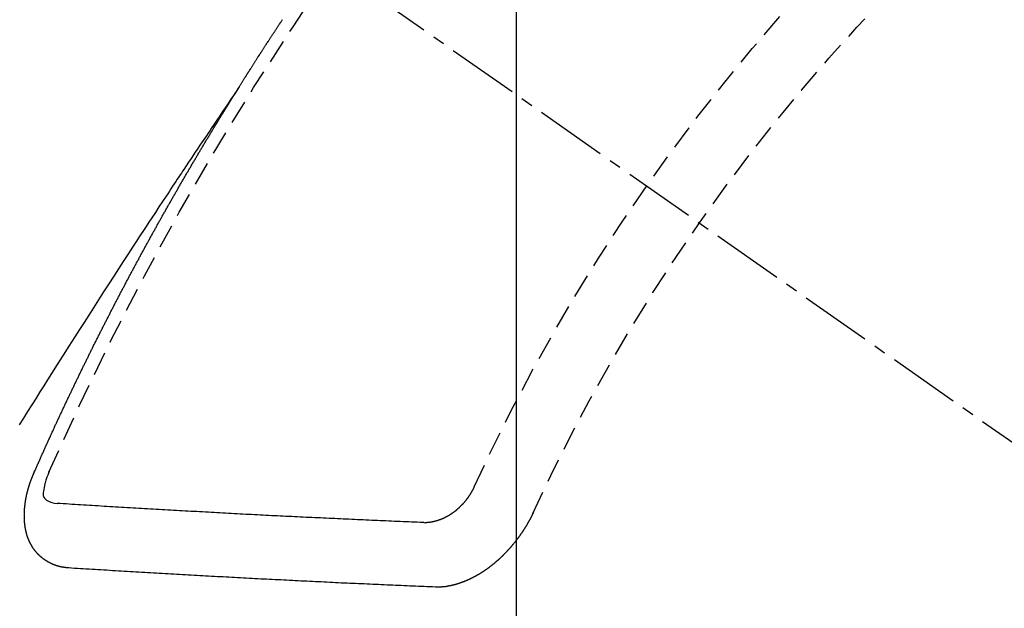
# Model space of a CAD drawing. Units: inches. Extents: x 0 to 26473, y -25 to 8845.
# Drawn here: x 15634 to 15644, y 7105 to 7111 of the extents above; entities that cross this region are included whole.
import ezdxf

# ---------------------------------------------------------------- set-up
doc = ezdxf.new("R2010")
doc.units = ezdxf.units.IN
doc.header["$MEASUREMENT"] = 0
doc.linetypes.add('CENTER2', pattern=[1.125, 0.75, -0.125, 0.125, -0.125])
doc.linetypes.add('HIDDEN', pattern=[0.375, 0.25, -0.125])
doc.layers.get('DEFPOINTS').update_dxf_attribs({"color": 146})
doc.layers.add('150-機器', color=8, linetype='Continuous')
doc.layers.add('160-文字', color=254, linetype='Continuous')
doc.styles.add('KH001', font='txt')
doc.dimstyles.new('KH1xx015', dxfattribs={"dimscale": 10, "dimtxt": 3.8, "dimasz": 0.8, "dimexe": 0.3, "dimexo": 1.2, "dimgap": 0.5, "dimtad": 3, "dimdec": 1, "dimdsep": 46, "dimlunit": 6, "dimtxsty": 'KH001', "dimblk": 'DOT', "dimcen": 1, "dimdle": 1, "dimclrd": 256, "dimclre": 256, "dimclrt": 256, "dimadec": 0, "dimazin": 0, "dimtfac": 1, "dimtdec": 1, "dimtix": 1, "dimtmove": 2, "dimatfit": 3, "dimldrblk": 'CLOSEDBLANK', "dimfxl": 1, "dimtolj": 1, "dimtzin": 0, "dimlwd": -1, "dimlwe": -1, "dimarcsym": 0})
doc.dimstyles.new('KH1xx030', dxfattribs={"dimscale": 30, "dimtxt": 2, "dimasz": 0.6, "dimexe": 0.3, "dimexo": 1.2, "dimgap": 0.5, "dimtad": 3, "dimdec": 1, "dimdsep": 46, "dimlunit": 6, "dimtxsty": 'KH001', "dimblk": 'DOT', "dimcen": 1, "dimdle": 1, "dimclrd": 256, "dimclre": 256, "dimclrt": 256, "dimadec": 0, "dimazin": 0, "dimtfac": 1, "dimtdec": 1, "dimtix": 1, "dimtmove": 2, "dimatfit": 3, "dimldrblk": 'CLOSEDBLANK', "dimfxl": 1, "dimtolj": 1, "dimtzin": 0, "dimlwd": -1, "dimlwe": -1, "dimarcsym": 0})

# ---------------------------------------------------------------- blocks, each defined once
blk = doc.blocks.new('F402_H')
at = {"layer": '150-機器', "color": 13, "linetype": 'CENTER2'}
blk.add_line((0, 0), (-244.018, -170.863), dxfattribs=at)
at = {"layer": '150-機器', "color": 13, "linetype": 'HIDDEN'}
for points in [[(-217.087, -153.962), (-217.091, -153.956), (-217.095, -153.95), (-217.097, -153.945), (-217.101, -153.939), (-217.105, -153.933), (-217.109, -153.927), (-217.112, -153.922), (-217.116, -153.916), (-217.119, -153.91), (-217.123, -153.905), (-217.127, -153.9), (-217.13, -153.893), (-217.133, -153.888), (-217.137, -153.883), (-217.14, -153.876), (-217.144, -153.871), (-217.148, -153.866), (-217.151, -153.859), (-217.155, -153.854), (-217.159, -153.849), (-217.162, -153.842), (-217.166, -153.837), (-217.169, -153.832), (-217.172, -153.826), (-217.176, -153.82), (-217.18, -153.815), (-217.183, -153.809), (-217.187, -153.803), (-217.19, -153.798), (-217.194, -153.792), (-217.198, -153.786), (-217.201, -153.781), (-217.204, -153.775), (-217.208, -153.769), (-217.212, -153.763), (-217.215, -153.758), (-217.219, -153.752), (-217.223, -153.746), (-217.226, -153.742), (-217.229, -153.735), (-217.233, -153.73), (-217.237, -153.725), (-217.24, -153.718), (-217.244, -153.713), (-217.248, -153.707), (-217.252, -153.702), (-217.255, -153.696), (-217.259, -153.69), (-217.262, -153.685), (-217.265, -153.679), (-217.269, -153.673), (-217.273, -153.668), (-217.277, -153.662), (-217.28, -153.656), (-217.283, -153.651), (-217.287, -153.646), (-217.291, -153.639), (-217.295, -153.634), (-217.298, -153.629), (-217.302, -153.623), (-217.305, -153.617), (-217.309, -153.612), (-217.313, -153.606), (-217.317, -153.6), (-217.319, -153.595), (-217.323, -153.589), (-217.327, -153.583), (-217.331, -153.578), (-217.334, -153.572), (-217.338, -153.566), (-217.342, -153.561), (-217.345, -153.556), (-217.349, -153.55), (-217.353, -153.544), (-217.357, -153.538), (-217.36, -153.533), (-217.363, -153.527), (-217.367, -153.521), (-217.371, -153.516), (-217.375, -153.511), (-217.378, -153.504), (-217.381, -153.499), (-217.385, -153.494), (-217.389, -153.488), (-217.392, -153.482), (-217.396, -153.477), (-217.4, -153.471), (-217.404, -153.465), (-217.407, -153.46), (-217.41, -153.454), (-217.414, -153.448), (-217.418, -153.444), (-217.422, -153.438), (-217.425, -153.432), (-217.429, -153.426), (-217.433, -153.421), (-217.437, -153.415), (-217.441, -153.409), (-217.443, -153.404), (-217.447, -153.398), (-217.451, -153.393), (-217.455, -153.387), (-217.459, -153.382), (-217.462, -153.376), (-217.466, -153.37), (-217.469, -153.365), (-217.473, -153.359), (-217.477, -153.354), (-217.48, -153.348), (-217.484, -153.342), (-217.488, -153.337), (-217.492, -153.331), (-217.495, -153.326), (-217.499, -153.32), (-217.503, -153.314), (-217.506, -153.309), (-217.51, -153.303), (-217.514, -153.298), (-217.518, -153.292), (-217.521, -153.287), (-217.525, -153.281), (-217.529, -153.275), (-217.532, -153.27), (-217.536, -153.264), (-217.539, -153.258), (-217.543, -153.252)], [(-217.091, -153.956), (-217.048, -154.02), (-217.004, -154.085), (-216.961, -154.149), (-216.918, -154.213), (-216.888, -154.257), (-216.859, -154.301), (-216.829, -154.345), (-216.8, -154.389), (-216.783, -154.414), (-216.766, -154.439), (-216.749, -154.465), (-216.732, -154.49), (-216.715, -154.515), (-216.698, -154.54), (-216.681, -154.565), (-216.664, -154.59), (-216.651, -154.609), (-216.639, -154.628), (-216.626, -154.646), (-216.614, -154.665), (-216.588, -154.703), (-216.563, -154.741), (-216.538, -154.779), (-216.512, -154.817), (-216.5, -154.836), (-216.487, -154.855), (-216.474, -154.874), (-216.462, -154.893), (-216.445, -154.918), (-216.428, -154.943), (-216.412, -154.968), (-216.395, -154.993), (-216.378, -155.019), (-216.362, -155.044), (-216.345, -155.07), (-216.328, -155.095), (-216.291, -155.152), (-216.253, -155.209), (-216.216, -155.265), (-216.178, -155.322), (-216.149, -155.366), (-216.12, -155.411), (-216.091, -155.455), (-216.062, -155.499), (-216.041, -155.532), (-216.02, -155.564), (-215.998, -155.597), (-215.977, -155.629), (-215.928, -155.704), (-215.879, -155.779), (-215.83, -155.854), (-215.782, -155.93), (-215.728, -156.012), (-215.675, -156.095), (-215.622, -156.178), (-215.569, -156.26), (-215.52, -156.337), (-215.471, -156.413), (-215.422, -156.489), (-215.373, -156.565), (-215.312, -156.661), (-215.251, -156.756), (-215.19, -156.852), (-215.13, -156.948), (-215.09, -157.012), (-215.049, -157.075), (-215.009, -157.139), (-214.969, -157.203), (-214.925, -157.273), (-214.881, -157.344), (-214.837, -157.414), (-214.793, -157.484)], [(-214.943, -157.995), (-214.948, -157.985), (-214.951, -157.977), (-214.955, -157.968), (-214.958, -157.96), (-214.962, -157.952), (-214.967, -157.943), (-214.97, -157.934), (-214.974, -157.926), (-214.977, -157.917), (-214.981, -157.909), (-214.985, -157.9), (-214.989, -157.891), (-214.993, -157.883), (-214.996, -157.874), (-215, -157.866), (-215.004, -157.857), (-215.008, -157.849), (-215.011, -157.84), (-215.015, -157.832), (-215.019, -157.822), (-215.023, -157.814), (-215.027, -157.806), (-215.03, -157.797), (-215.034, -157.789), (-215.039, -157.78), (-215.042, -157.772), (-215.046, -157.763), (-215.049, -157.755), (-215.053, -157.745), (-215.058, -157.737), (-215.061, -157.729), (-215.065, -157.72), (-215.068, -157.712), (-215.073, -157.703), (-215.077, -157.695), (-215.08, -157.686), (-215.084, -157.678), (-215.089, -157.669), (-215.092, -157.66), (-215.096, -157.652), (-215.1, -157.644), (-215.104, -157.635), (-215.108, -157.626), (-215.111, -157.618), (-215.116, -157.61), (-215.12, -157.601), (-215.123, -157.592), (-215.127, -157.584), (-215.132, -157.575), (-215.135, -157.566), (-215.139, -157.558), (-215.143, -157.55), (-215.147, -157.541), (-215.15, -157.532), (-215.155, -157.524), (-215.158, -157.516), (-215.162, -157.506), (-215.167, -157.498), (-215.17, -157.49), (-215.174, -157.481), (-215.179, -157.473), (-215.182, -157.464), (-215.186, -157.456), (-215.191, -157.447), (-215.194, -157.438), (-215.198, -157.43), (-215.203, -157.421), (-215.206, -157.413), (-215.21, -157.404), (-215.214, -157.396), (-215.218, -157.387), (-215.222, -157.378), (-215.226, -157.371), (-215.23, -157.361), (-215.234, -157.353), (-215.238, -157.345), (-215.242, -157.335), (-215.246, -157.328), (-215.25, -157.319), (-215.253, -157.311), (-215.258, -157.302), (-215.262, -157.293), (-215.266, -157.285), (-215.27, -157.276), (-215.274, -157.268), (-215.278, -157.26), (-215.282, -157.25), (-215.286, -157.242), (-215.29, -157.234), (-215.294, -157.225), (-215.298, -157.217), (-215.302, -157.208), (-215.307, -157.199), (-215.31, -157.191), (-215.315, -157.183), (-215.319, -157.174), (-215.322, -157.165), (-215.326, -157.157), (-215.331, -157.148), (-215.335, -157.14), (-215.338, -157.132), (-215.343, -157.123), (-215.347, -157.114), (-215.35, -157.106), (-215.355, -157.097), (-215.359, -157.089), (-215.363, -157.081), (-215.367, -157.071), (-215.371, -157.063), (-215.375, -157.055), (-215.38, -157.046), (-215.383, -157.038), (-215.388, -157.029), (-215.392, -157.02), (-215.396, -157.013), (-215.4, -157.003), (-215.405, -156.995), (-215.408, -156.987), (-215.413, -156.978), (-215.417, -156.97), (-215.421, -156.962), (-215.425, -156.952), (-215.429, -156.944), (-215.433, -156.935), (-215.438, -156.927), (-215.441, -156.919), (-215.446, -156.91), (-215.45, -156.901), (-215.454, -156.893), (-215.458, -156.884), (-215.462, -156.876), (-215.466, -156.867), (-215.471, -156.859), (-215.474, -156.851), (-215.479, -156.842), (-215.483, -156.833), (-215.488, -156.825), (-215.491, -156.816), (-215.495, -156.808), (-215.5, -156.799), (-215.504, -156.791), (-215.509, -156.782), (-215.512, -156.774), (-215.517, -156.766), (-215.521, -156.756), (-215.525, -156.748), (-215.529, -156.739), (-215.533, -156.731), (-215.538, -156.723), (-215.542, -156.714), (-215.546, -156.706), (-215.55, -156.697), (-215.555, -156.689), (-215.559, -156.681), (-215.563, -156.672), (-215.567, -156.664), (-215.571, -156.654), (-215.576, -156.646), (-215.58, -156.638), (-215.584, -156.629), (-215.589, -156.621), (-215.593, -156.612), (-215.597, -156.604), (-215.602, -156.595), (-215.605, -156.587), (-215.61, -156.579), (-215.614, -156.57), (-215.618, -156.562), (-215.623, -156.553), (-215.627, -156.544), (-215.631, -156.536), (-215.636, -156.528), (-215.639, -156.519), (-215.644, -156.51), (-215.649, -156.503), (-215.653, -156.493), (-215.657, -156.485), (-215.662, -156.477), (-215.665, -156.468), (-215.67, -156.459), (-215.675, -156.451), (-215.678, -156.443), (-215.683, -156.434), (-215.687, -156.426), (-215.691, -156.417), (-215.696, -156.409), (-215.701, -156.4), (-215.704, -156.392), (-215.709, -156.383), (-215.713, -156.375), (-215.718, -156.366), (-215.722, -156.358), (-215.726, -156.35), (-215.73, -156.341), (-215.735, -156.333), (-215.74, -156.324), (-215.744, -156.316), (-215.748, -156.307), (-215.752, -156.299), (-215.757, -156.29), (-215.761, -156.282), (-215.766, -156.273), (-215.77, -156.265), (-215.775, -156.256), (-215.778, -156.248), (-215.783, -156.239), (-215.788, -156.231), (-215.792, -156.223), (-215.796, -156.214), (-215.8, -156.206), (-215.805, -156.197), (-215.81, -156.189), (-215.814, -156.18), (-215.818, -156.172), (-215.823, -156.163), (-215.827, -156.155), (-215.831, -156.146), (-215.836, -156.138), (-215.841, -156.129), (-215.845, -156.121), (-215.849, -156.112), (-215.853, -156.104), (-215.858, -156.095), (-215.863, -156.087), (-215.867, -156.079), (-215.871, -156.07), (-215.876, -156.061), (-215.88, -156.054), (-215.885, -156.045), (-215.889, -156.037), (-215.893, -156.028), (-215.898, -156.02), (-215.903, -156.011), (-215.907, -156.003), (-215.912, -155.994), (-215.915, -155.986), (-215.92, -155.977), (-215.925, -155.969), (-215.93, -155.96), (-215.934, -155.952), (-215.939, -155.944), (-215.942, -155.935), (-215.947, -155.926), (-215.952, -155.918), (-215.957, -155.91), (-215.961, -155.902), (-215.966, -155.893), (-215.97, -155.884), (-215.974, -155.876), (-215.979, -155.867), (-215.983, -155.859), (-215.988, -155.85), (-215.993, -155.842), (-215.998, -155.834), (-216.002, -155.826), (-216.006, -155.817), (-216.01, -155.809), (-216.015, -155.8), (-216.02, -155.792), (-216.024, -155.783), (-216.029, -155.775), (-216.034, -155.767), (-216.038, -155.759), (-216.043, -155.75), (-216.047, -155.741), (-216.051, -155.733), (-216.056, -155.724), (-216.061, -155.716), (-216.065, -155.707), (-216.07, -155.699), (-216.075, -155.691), (-216.079, -155.683), (-216.084, -155.674), (-216.088, -155.666), (-216.093, -155.657), (-216.098, -155.648), (-216.102, -155.64), (-216.106, -155.631), (-216.111, -155.623), (-216.116, -155.615), (-216.12, -155.607), (-216.125, -155.598), (-216.129, -155.59), (-216.134, -155.581), (-216.139, -155.572), (-216.143, -155.565), (-216.148, -155.556), (-216.153, -155.548), (-216.158, -155.539), (-216.162, -155.531), (-216.167, -155.522), (-216.171, -155.515), (-216.176, -155.506), (-216.181, -155.497), (-216.185, -155.489), (-216.19, -155.48), (-216.194, -155.472), (-216.199, -155.464), (-216.204, -155.456), (-216.209, -155.447), (-216.214, -155.438), (-216.218, -155.43), (-216.223, -155.422), (-216.227, -155.414), (-216.232, -155.405), (-216.236, -155.397), (-216.241, -155.388), (-216.246, -155.38), (-216.25, -155.372), (-216.255, -155.363), (-216.26, -155.355), (-216.265, -155.346), (-216.269, -155.338), (-216.274, -155.33), (-216.279, -155.321), (-216.283, -155.313), (-216.288, -155.304), (-216.292, -155.296), (-216.297, -155.287), (-216.302, -155.279), (-216.306, -155.271), (-216.312, -155.263), (-216.317, -155.255), (-216.321, -155.246), (-216.326, -155.237), (-216.331, -155.229), (-216.336, -155.221), (-216.34, -155.213), (-216.345, -155.204), (-216.35, -155.195), (-216.354, -155.187), (-216.359, -155.179), (-216.363, -155.171), (-216.369, -155.162), (-216.374, -155.154), (-216.378, -155.146), (-216.383, -155.137), (-216.387, -155.129), (-216.392, -155.12), (-216.397, -155.112), (-216.402, -155.104), (-216.406, -155.095), (-216.412, -155.088), (-216.417, -155.079), (-216.421, -155.07), (-216.426, -155.062), (-216.431, -155.053), (-216.435, -155.046), (-216.44, -155.037), (-216.446, -155.029), (-216.45, -155.021), (-216.455, -155.012), (-216.46, -155.003), (-216.464, -154.995), (-216.469, -154.987), (-216.473, -154.979), (-216.479, -154.97), (-216.484, -154.962), (-216.488, -154.954), (-216.493, -154.945), (-216.498, -154.937), (-216.502, -154.928), (-216.508, -154.92), (-216.512, -154.912), (-216.517, -154.904), (-216.522, -154.895), (-216.527, -154.887), (-216.532, -154.879), (-216.537, -154.871), (-216.542, -154.862), (-216.546, -154.853), (-216.551, -154.845), (-216.557, -154.837), (-216.561, -154.828), (-216.566, -154.82), (-216.571, -154.812), (-216.576, -154.804), (-216.581, -154.796), (-216.586, -154.787), (-216.59, -154.779), (-216.595, -154.77), (-216.601, -154.762), (-216.605, -154.754), (-216.61, -154.745), (-216.615, -154.737), (-216.62, -154.729), (-216.625, -154.721), (-216.63, -154.712), (-216.634, -154.704), (-216.64, -154.696), (-216.644, -154.688), (-216.649, -154.679), (-216.654, -154.67), (-216.659, -154.663), (-216.664, -154.654), (-216.669, -154.645), (-216.674, -154.638), (-216.679, -154.629), (-216.684, -154.621), (-216.688, -154.613), (-216.694, -154.605), (-216.699, -154.596), (-216.703, -154.588), (-216.709, -154.58), (-216.714, -154.571), (-216.718, -154.563), (-216.723, -154.554), (-216.728, -154.547), (-216.733, -154.538), (-216.738, -154.529), (-216.743, -154.522), (-216.748, -154.513), (-216.753, -154.505), (-216.758, -154.497), (-216.763, -154.489), (-216.768, -154.48), (-216.773, -154.472), (-216.778, -154.464), (-216.783, -154.455), (-216.788, -154.448), (-216.793, -154.439), (-216.798, -154.43), (-216.803, -154.423), (-216.808, -154.414), (-216.813, -154.405), (-216.818, -154.398), (-216.823, -154.389), (-216.828, -154.381), (-216.833, -154.373), (-216.838, -154.364), (-216.843, -154.356), (-216.848, -154.348), (-216.853, -154.34), (-216.858, -154.331), (-216.863, -154.323), (-216.868, -154.315), (-216.873, -154.307), (-216.878, -154.299), (-216.883, -154.29), (-216.888, -154.282), (-216.893, -154.274), (-216.898, -154.266), (-216.904, -154.257), (-216.908, -154.25), (-216.913, -154.241), (-216.919, -154.233), (-216.923, -154.225), (-216.929, -154.216), (-216.934, -154.208), (-216.94, -154.2), (-216.944, -154.192), (-216.949, -154.183), (-216.955, -154.175), (-216.959, -154.167), (-216.965, -154.159), (-216.97, -154.15), (-216.975, -154.143), (-216.98, -154.134), (-216.985, -154.126), (-216.99, -154.118), (-216.995, -154.11), (-217, -154.101), (-217.005, -154.093), (-217.01, -154.085), (-217.015, -154.076), (-217.02, -154.069), (-217.025, -154.06), (-217.031, -154.052), (-217.036, -154.043), (-217.041, -154.036), (-217.046, -154.027), (-217.052, -154.019), (-217.056, -154.011), (-217.062, -154.003), (-217.067, -153.994), (-217.072, -153.987), (-217.077, -153.978), (-217.082, -153.97), (-217.087, -153.962)], [(-215.31, -158.977), (-215.308, -158.977), (-215.306, -158.976), (-215.303, -158.976), (-215.301, -158.976), (-215.298, -158.976), (-215.295, -158.975), (-215.293, -158.975), (-215.291, -158.975), (-215.288, -158.975), (-215.286, -158.975), (-215.284, -158.974), (-215.281, -158.974), (-215.279, -158.973), (-215.276, -158.973), (-215.274, -158.973), (-215.271, -158.973), (-215.269, -158.973), (-215.266, -158.972), (-215.264, -158.971), (-215.262, -158.971), (-215.26, -158.971), (-215.257, -158.971), (-215.255, -158.97), (-215.252, -158.969), (-215.249, -158.97), (-215.247, -158.969), (-215.245, -158.969), (-215.243, -158.969), (-215.24, -158.968), (-215.237, -158.968), (-215.235, -158.967), (-215.233, -158.967), (-215.231, -158.966), (-215.229, -158.965), (-215.226, -158.965), (-215.224, -158.964), (-215.222, -158.964), (-215.22, -158.964), (-215.217, -158.963), (-215.214, -158.962), (-215.213, -158.961), (-215.211, -158.961), (-215.208, -158.961), (-215.205, -158.96), (-215.203, -158.959), (-215.201, -158.958), (-215.199, -158.958), (-215.197, -158.958), (-215.194, -158.957), (-215.192, -158.955), (-215.19, -158.955), (-215.188, -158.955), (-215.185, -158.954), (-215.183, -158.953), (-215.181, -158.952), (-215.179, -158.952), (-215.176, -158.95), (-215.174, -158.95), (-215.173, -158.949), (-215.17, -158.949), (-215.167, -158.948), (-215.166, -158.947), (-215.164, -158.946), (-215.162, -158.945), (-215.159, -158.944), (-215.157, -158.944), (-215.155, -158.943), (-215.153, -158.942), (-215.15, -158.941), (-215.148, -158.94), (-215.147, -158.939), (-215.144, -158.939), (-215.142, -158.937), (-215.14, -158.937), (-215.138, -158.936), (-215.136, -158.935), (-215.133, -158.934), (-215.132, -158.933), (-215.13, -158.932), (-215.128, -158.931), (-215.125, -158.93), (-215.123, -158.929), (-215.122, -158.928), (-215.119, -158.928), (-215.117, -158.926), (-215.115, -158.925), (-215.113, -158.924), (-215.111, -158.923), (-215.109, -158.921), (-215.107, -158.921), (-215.105, -158.92), (-215.104, -158.919), (-215.101, -158.917), (-215.099, -158.917), (-215.097, -158.916), (-215.096, -158.915), (-215.093, -158.913), (-215.091, -158.912), (-215.089, -158.911), (-215.088, -158.91), (-215.085, -158.908), (-215.084, -158.907), (-215.082, -158.906), (-215.08, -158.906), (-215.077, -158.904), (-215.076, -158.903), (-215.074, -158.902), (-215.072, -158.901), (-215.07, -158.899), (-215.068, -158.898), (-215.067, -158.897), (-215.064, -158.895), (-215.063, -158.894), (-215.061, -158.893), (-215.059, -158.892), (-215.057, -158.89), (-215.055, -158.889), (-215.054, -158.888), (-215.052, -158.886), (-215.05, -158.885), (-215.048, -158.884), (-215.046, -158.882), (-215.045, -158.881), (-215.042, -158.88), (-215.041, -158.878), (-215.039, -158.877), (-215.037, -158.876), (-215.035, -158.874), (-215.034, -158.872), (-215.032, -158.871), (-215.031, -158.87), (-215.028, -158.868), (-215.026, -158.867), (-215.025, -158.865), (-215.024, -158.864), (-215.021, -158.862), (-215.02, -158.861), (-215.018, -158.86), (-215.017, -158.858), (-215.015, -158.856), (-215.013, -158.855), (-215.011, -158.854), (-215.01, -158.852), (-215.008, -158.851), (-215.006, -158.849), (-215.005, -158.847), (-215.003, -158.846), (-215.001, -158.845), (-215, -158.843), (-214.998, -158.841), (-214.997, -158.84), (-214.995, -158.838), (-214.993, -158.837), (-214.992, -158.835), (-214.99, -158.834), (-214.989, -158.832), (-214.987, -158.83), (-214.986, -158.828), (-214.984, -158.827), (-214.983, -158.826), (-214.981, -158.823), (-214.979, -158.822), (-214.978, -158.82), (-214.976, -158.819), (-214.975, -158.817), (-214.973, -158.814), (-214.972, -158.813), (-214.971, -158.811), (-214.969, -158.81), (-214.967, -158.808), (-214.966, -158.806), (-214.965, -158.804), (-214.963, -158.802), (-214.962, -158.801), (-214.96, -158.799), (-214.959, -158.797), (-214.957, -158.796), (-214.956, -158.794), (-214.955, -158.792), (-214.953, -158.79), (-214.952, -158.788), (-214.951, -158.786), (-214.949, -158.784), (-214.948, -158.783), (-214.947, -158.781), (-214.945, -158.779), (-214.944, -158.777), (-214.942, -158.775), (-214.941, -158.773), (-214.94, -158.772), (-214.938, -158.769), (-214.937, -158.767), (-214.936, -158.765), (-214.934, -158.764), (-214.933, -158.762), (-214.932, -158.76), (-214.93, -158.757), (-214.929, -158.755), (-214.928, -158.754), (-214.927, -158.752), (-214.926, -158.75), (-214.925, -158.748), (-214.924, -158.746), (-214.922, -158.743), (-214.921, -158.741), (-214.92, -158.739), (-214.919, -158.737), (-214.918, -158.735), (-214.917, -158.733), (-214.916, -158.731), (-214.915, -158.729), (-214.913, -158.727), (-214.912, -158.725), (-214.911, -158.723), (-214.91, -158.721), (-214.909, -158.719), (-214.908, -158.717), (-214.907, -158.714), (-214.906, -158.712), (-214.905, -158.71), (-214.904, -158.708), (-214.902, -158.706), (-214.901, -158.704), (-214.9, -158.701), (-214.899, -158.699), (-214.898, -158.697), (-214.897, -158.695), (-214.897, -158.692), (-214.896, -158.691), (-214.895, -158.689), (-214.894, -158.687), (-214.893, -158.684), (-214.892, -158.682), (-214.891, -158.68), (-214.891, -158.677), (-214.889, -158.675), (-214.888, -158.673), (-214.887, -158.67), (-214.886, -158.668), (-214.886, -158.665), (-214.884, -158.663), (-214.883, -158.661), (-214.883, -158.658), (-214.882, -158.656), (-214.881, -158.654), (-214.88, -158.652), (-214.88, -158.649), (-214.879, -158.647), (-214.878, -158.644), (-214.877, -158.642), (-214.877, -158.639), (-214.876, -158.638), (-214.875, -158.635), (-214.874, -158.633), (-214.874, -158.631), (-214.873, -158.629), (-214.873, -158.626), (-214.872, -158.624), (-214.871, -158.621), (-214.871, -158.618), (-214.87, -158.616), (-214.869, -158.614), (-214.869, -158.611), (-214.868, -158.609), (-214.867, -158.606), (-214.867, -158.603), (-214.866, -158.601), (-214.865, -158.599), (-214.865, -158.596), (-214.864, -158.594), (-214.864, -158.592), (-214.863, -158.589), (-214.863, -158.586), (-214.862, -158.584), (-214.861, -158.581), (-214.861, -158.579), (-214.86, -158.576), (-214.859, -158.574), (-214.86, -158.572), (-214.859, -158.569), (-214.859, -158.566), (-214.858, -158.563), (-214.858, -158.56), (-214.857, -158.558), (-214.856, -158.556), (-214.857, -158.554), (-214.856, -158.551), (-214.856, -158.548), (-214.855, -158.545), (-214.855, -158.542), (-214.854, -158.54), (-214.854, -158.537), (-214.854, -158.535), (-214.853, -158.532), (-214.853, -158.529), (-214.852, -158.526), (-214.853, -158.524), (-214.852, -158.521), (-214.852, -158.519), (-214.851, -158.516), (-214.852, -158.514), (-214.851, -158.511), (-214.851, -158.508), (-214.85, -158.505), (-214.85, -158.503), (-214.85, -158.5), (-214.85, -158.497), (-214.849, -158.495), (-214.849, -158.492), (-214.849, -158.49), (-214.848, -158.487), (-214.849, -158.485), (-214.849, -158.481), (-214.848, -158.478), (-214.848, -158.476), (-214.848, -158.473), (-214.848, -158.471), (-214.847, -158.468), (-214.848, -158.465), (-214.848, -158.462), (-214.847, -158.459), (-214.847, -158.457), (-214.847, -158.454), (-214.847, -158.451), (-214.847, -158.448), (-214.847, -158.446), (-214.846, -158.443), (-214.847, -158.44), (-214.847, -158.437), (-214.847, -158.435), (-214.847, -158.432), (-214.847, -158.428), (-214.847, -158.426), (-214.846, -158.424), (-214.847, -158.42), (-214.847, -158.418), (-214.846, -158.415), (-214.847, -158.412), (-214.847, -158.409), (-214.847, -158.407), (-214.847, -158.403), (-214.848, -158.401), (-214.847, -158.398), (-214.847, -158.395), (-214.847, -158.393), (-214.848, -158.389), (-214.848, -158.387), (-214.847, -158.384), (-214.848, -158.381), (-214.848, -158.378), (-214.849, -158.375), (-214.848, -158.372), (-214.849, -158.369), (-214.849, -158.367), (-214.85, -158.364), (-214.849, -158.361), (-214.85, -158.358), (-214.849, -158.355), (-214.85, -158.352), (-214.851, -158.35), (-214.851, -158.346), (-214.851, -158.344), (-214.851, -158.34), (-214.851, -158.338), (-214.852, -158.335), (-214.852, -158.332), (-214.852, -158.329), (-214.853, -158.326), (-214.853, -158.324), (-214.853, -158.32), (-214.854, -158.318), (-214.854, -158.314), (-214.854, -158.312), (-214.855, -158.309), (-214.855, -158.305), (-214.855, -158.303), (-214.856, -158.3), (-214.856, -158.296), (-214.857, -158.294), (-214.858, -158.291), (-214.858, -158.288), (-214.858, -158.285), (-214.859, -158.282), (-214.859, -158.279), (-214.859, -158.277), (-214.86, -158.274), (-214.86, -158.27), (-214.861, -158.268), (-214.861, -158.265), (-214.862, -158.262), (-214.862, -158.258), (-214.863, -158.256), (-214.864, -158.253), (-214.864, -158.249), (-214.865, -158.246), (-214.865, -158.244), (-214.866, -158.241), (-214.867, -158.238), (-214.867, -158.234), (-214.868, -158.231), (-214.868, -158.229), (-214.869, -158.226), (-214.869, -158.223), (-214.87, -158.22), (-214.871, -158.217), (-214.871, -158.214), (-214.872, -158.211), (-214.873, -158.208), (-214.873, -158.205), (-214.874, -158.202), (-214.875, -158.199), (-214.876, -158.196), (-214.876, -158.193), (-214.877, -158.19), (-214.878, -158.187), (-214.878, -158.184), (-214.879, -158.181), (-214.88, -158.178), (-214.881, -158.175), (-214.882, -158.172), (-214.882, -158.169), (-214.883, -158.166), (-214.884, -158.163), (-214.885, -158.16), (-214.886, -158.157), (-214.886, -158.154), (-214.887, -158.151), (-214.888, -158.148), (-214.889, -158.145), (-214.89, -158.142), (-214.891, -158.139), (-214.891, -158.136), (-214.892, -158.133), (-214.893, -158.13), (-214.895, -158.127), (-214.895, -158.124), (-214.896, -158.121), (-214.897, -158.118), (-214.898, -158.115), (-214.899, -158.112), (-214.9, -158.109), (-214.901, -158.106), (-214.902, -158.103), (-214.903, -158.1), (-214.903, -158.097), (-214.905, -158.093), (-214.906, -158.09), (-214.907, -158.087), (-214.908, -158.085), (-214.909, -158.082), (-214.91, -158.079), (-214.911, -158.076), (-214.912, -158.073), (-214.913, -158.069), (-214.915, -158.067), (-214.916, -158.063), (-214.917, -158.06), (-214.918, -158.057), (-214.919, -158.054), (-214.921, -158.052), (-214.921, -158.049), (-214.922, -158.046), (-214.924, -158.042), (-214.926, -158.039), (-214.926, -158.036), (-214.927, -158.033), (-214.928, -158.03), (-214.93, -158.028), (-214.931, -158.024), (-214.932, -158.021), (-214.933, -158.018), (-214.935, -158.015), (-214.936, -158.012), (-214.937, -158.009), (-214.938, -158.006), (-214.94, -158.003), (-214.941, -158), (-214.942, -157.997), (-214.943, -157.995)], [(-215.106, -157.969), (-215.098, -157.988), (-215.091, -158.008), (-215.083, -158.028), (-215.076, -158.049), (-215.072, -158.061), (-215.068, -158.074), (-215.064, -158.087), (-215.061, -158.1), (-215.057, -158.119), (-215.054, -158.137), (-215.051, -158.157), (-215.048, -158.176), (-215.045, -158.189), (-215.043, -158.201), (-215.043, -158.213), (-215.044, -158.225), (-215.049, -158.238), (-215.058, -158.249), (-215.068, -158.26), (-215.08, -158.269), (-215.106, -158.283), (-215.133, -158.293), (-215.162, -158.299), (-215.191, -158.303)], [(-219.547, -158.129), (-219.544, -158.132), (-219.543, -158.136), (-219.542, -158.139), (-219.54, -158.142), (-219.538, -158.146), (-219.536, -158.149), (-219.535, -158.152), (-219.534, -158.156), (-219.531, -158.16), (-219.53, -158.162), (-219.528, -158.166), (-219.526, -158.169), (-219.524, -158.173), (-219.522, -158.176), (-219.521, -158.179), (-219.519, -158.183), (-219.517, -158.186), (-219.515, -158.19), (-219.513, -158.193), (-219.511, -158.195), (-219.509, -158.199), (-219.507, -158.202), (-219.505, -158.206), (-219.503, -158.209), (-219.501, -158.212), (-219.498, -158.216), (-219.497, -158.218), (-219.495, -158.222), (-219.493, -158.225), (-219.49, -158.228), (-219.488, -158.232), (-219.486, -158.235), (-219.484, -158.238), (-219.482, -158.241), (-219.48, -158.244), (-219.477, -158.247), (-219.475, -158.25), (-219.473, -158.254), (-219.47, -158.256), (-219.467, -158.26), (-219.465, -158.263), (-219.463, -158.265), (-219.461, -158.269), (-219.459, -158.272), (-219.456, -158.275), (-219.453, -158.278), (-219.451, -158.281), (-219.448, -158.284), (-219.446, -158.286), (-219.444, -158.29), (-219.441, -158.292), (-219.439, -158.296), (-219.436, -158.299), (-219.433, -158.302), (-219.431, -158.305), (-219.428, -158.307), (-219.426, -158.31), (-219.423, -158.313), (-219.421, -158.316), (-219.418, -158.319), (-219.415, -158.322), (-219.413, -158.324), (-219.41, -158.326), (-219.407, -158.33), (-219.404, -158.332), (-219.401, -158.335), (-219.399, -158.338), (-219.396, -158.34), (-219.393, -158.343), (-219.39, -158.346), (-219.388, -158.348), (-219.385, -158.351), (-219.382, -158.353), (-219.379, -158.356), (-219.377, -158.358), (-219.373, -158.361), (-219.371, -158.364), (-219.368, -158.367), (-219.366, -158.369), (-219.362, -158.371), (-219.359, -158.374), (-219.357, -158.376), (-219.354, -158.379), (-219.351, -158.381), (-219.348, -158.383), (-219.345, -158.386), (-219.342, -158.387), (-219.338, -158.39), (-219.335, -158.393), (-219.333, -158.394), (-219.33, -158.397), (-219.327, -158.399), (-219.323, -158.401), (-219.32, -158.404), (-219.318, -158.406), (-219.314, -158.408), (-219.311, -158.41), (-219.308, -158.412), (-219.305, -158.414), (-219.302, -158.416), (-219.299, -158.418), (-219.295, -158.42), (-219.293, -158.422), (-219.289, -158.424), (-219.286, -158.426), (-219.283, -158.428), (-219.28, -158.43), (-219.276, -158.432), (-219.274, -158.433), (-219.27, -158.436), (-219.267, -158.437), (-219.263, -158.44), (-219.26, -158.441), (-219.258, -158.443), (-219.254, -158.444), (-219.25, -158.446), (-219.248, -158.448), (-219.244, -158.449), (-219.241, -158.451), (-219.237, -158.453), (-219.235, -158.455), (-219.231, -158.456), (-219.228, -158.457), (-219.225, -158.459), (-219.221, -158.46), (-219.218, -158.461), (-219.215, -158.463), (-219.211, -158.465), (-219.208, -158.467), (-219.205, -158.468), (-219.201, -158.469), (-219.198, -158.47), (-219.195, -158.472), (-219.191, -158.473), (-219.189, -158.474), (-219.185, -158.475), (-219.182, -158.476), (-219.178, -158.477), (-219.175, -158.479), (-219.172, -158.48), (-219.168, -158.481), (-219.166, -158.482), (-219.162, -158.483), (-219.159, -158.484), (-219.155, -158.485), (-219.152, -158.486), (-219.149, -158.487), (-219.145, -158.488), (-219.143, -158.489), (-219.139, -158.49), (-219.136, -158.49), (-219.132, -158.491), (-219.129, -158.493), (-219.126, -158.493), (-219.122, -158.494), (-219.119, -158.494), (-219.116, -158.496), (-219.113, -158.496), (-219.109, -158.496), (-219.106, -158.497), (-219.103, -158.498), (-219.1, -158.498), (-219.096, -158.499), (-219.094, -158.5), (-219.09, -158.5), (-219.087, -158.5), (-219.084, -158.501), (-219.08, -158.501), (-219.077, -158.502), (-219.074, -158.502), (-219.071, -158.502), (-219.068, -158.503), (-219.065, -158.503), (-219.062, -158.503), (-219.058, -158.503), (-219.056, -158.503), (-219.052, -158.503), (-219.049, -158.504), (-219.046, -158.504), (-219.043, -158.503), (-219.041, -158.504), (-219.037, -158.504), (-219.034, -158.504), (-219.031, -158.503), (-219.028, -158.504), (-219.025, -158.504), (-219.023, -158.504), (-219.019, -158.503), (-219.016, -158.503), (-219.013, -158.503), (-219.01, -158.502)], [(-219.01, -158.502), (-218.981, -158.501), (-218.951, -158.5), (-218.921, -158.499), (-218.891, -158.498), (-218.862, -158.497), (-218.832, -158.496), (-218.803, -158.494), (-218.773, -158.493), (-218.743, -158.492), (-218.714, -158.491), (-218.684, -158.489), (-218.654, -158.488), (-218.624, -158.486), (-218.595, -158.485), (-218.565, -158.484), (-218.536, -158.483), (-218.506, -158.481), (-218.476, -158.48), (-218.446, -158.478), (-218.416, -158.477), (-218.387, -158.476), (-218.357, -158.475), (-218.327, -158.473), (-218.297, -158.472), (-218.268, -158.47), (-218.238, -158.469), (-218.208, -158.467), (-218.178, -158.466), (-218.149, -158.465), (-218.118, -158.463), (-218.089, -158.462), (-218.059, -158.461), (-218.03, -158.459), (-217.999, -158.458), (-217.97, -158.456), (-217.94, -158.455), (-217.91, -158.453), (-217.88, -158.452), (-217.85, -158.45), (-217.819, -158.45), (-217.79, -158.449), (-217.759, -158.447), (-217.73, -158.446), (-217.7, -158.444), (-217.67, -158.443), (-217.64, -158.441), (-217.61, -158.44), (-217.58, -158.438), (-217.55, -158.437), (-217.52, -158.435), (-217.49, -158.434), (-217.46, -158.432), (-217.43, -158.431), (-217.4, -158.429), (-217.37, -158.428), (-217.341, -158.426), (-217.31, -158.425), (-217.281, -158.423), (-217.25, -158.421), (-217.22, -158.42), (-217.19, -158.418), (-217.16, -158.417), (-217.13, -158.415), (-217.1, -158.414), (-217.069, -158.412), (-217.04, -158.411), (-217.009, -158.409), (-216.98, -158.408), (-216.949, -158.406), (-216.919, -158.404), (-216.889, -158.403), (-216.859, -158.401), (-216.829, -158.399), (-216.799, -158.398), (-216.769, -158.396), (-216.738, -158.394), (-216.708, -158.392), (-216.678, -158.391), (-216.648, -158.389), (-216.618, -158.388), (-216.587, -158.386), (-216.558, -158.385), (-216.527, -158.383), (-216.497, -158.381), (-216.466, -158.379), (-216.436, -158.377), (-216.406, -158.376), (-216.376, -158.374), (-216.346, -158.373), (-216.315, -158.371), (-216.285, -158.369), (-216.254, -158.367), (-216.225, -158.366), (-216.194, -158.364), (-216.164, -158.362), (-216.134, -158.361), (-216.103, -158.359), (-216.073, -158.357), (-216.043, -158.355), (-216.012, -158.353), (-215.982, -158.352), (-215.951, -158.35), (-215.921, -158.348), (-215.891, -158.347), (-215.861, -158.345), (-215.831, -158.343), (-215.8, -158.341), (-215.77, -158.339), (-215.739, -158.338), (-215.709, -158.336), (-215.679, -158.334), (-215.648, -158.332), (-215.617, -158.33), (-215.587, -158.328), (-215.556, -158.326), (-215.526, -158.324), (-215.495, -158.323), (-215.465, -158.321), (-215.435, -158.319), (-215.404, -158.317), (-215.374, -158.315), (-215.344, -158.313), (-215.314, -158.311), (-215.282, -158.309), (-215.252, -158.307), (-215.222, -158.305), (-215.191, -158.303)], [(-220.167, -158.391), (-220.166, -158.394), (-220.164, -158.398), (-220.162, -158.401), (-220.161, -158.404), (-220.159, -158.407), (-220.158, -158.411), (-220.156, -158.413), (-220.155, -158.416), (-220.153, -158.42), (-220.152, -158.423), (-220.151, -158.426), (-220.149, -158.429), (-220.147, -158.433), (-220.146, -158.435), (-220.144, -158.439), (-220.142, -158.441), (-220.141, -158.445), (-220.139, -158.448), (-220.138, -158.452), (-220.136, -158.454), (-220.135, -158.458), (-220.133, -158.46), (-220.131, -158.464), (-220.13, -158.467), (-220.128, -158.47), (-220.127, -158.473), (-220.124, -158.476), (-220.123, -158.479), (-220.121, -158.482), (-220.12, -158.485), (-220.118, -158.489), (-220.116, -158.491), (-220.115, -158.495), (-220.113, -158.497), (-220.111, -158.501), (-220.11, -158.504), (-220.107, -158.507), (-220.105, -158.51), (-220.104, -158.513), (-220.102, -158.517), (-220.1, -158.519), (-220.099, -158.523), (-220.097, -158.525), (-220.095, -158.529), (-220.093, -158.531), (-220.092, -158.535), (-220.089, -158.538), (-220.088, -158.541), (-220.085, -158.544), (-220.084, -158.546), (-220.082, -158.55), (-220.08, -158.553), (-220.078, -158.556), (-220.076, -158.559), (-220.074, -158.562), (-220.073, -158.565), (-220.071, -158.568), (-220.069, -158.571), (-220.066, -158.574), (-220.065, -158.577), (-220.062, -158.58), (-220.061, -158.583), (-220.059, -158.586), (-220.057, -158.59), (-220.055, -158.592), (-220.053, -158.595), (-220.051, -158.598), (-220.049, -158.601), (-220.047, -158.604), (-220.045, -158.607), (-220.043, -158.61), (-220.041, -158.613), (-220.039, -158.616), (-220.037, -158.618), (-220.035, -158.622), (-220.032, -158.625), (-220.031, -158.627), (-220.028, -158.631), (-220.026, -158.634), (-220.024, -158.636), (-220.022, -158.64), (-220.02, -158.642), (-220.018, -158.645), (-220.016, -158.649), (-220.014, -158.651), (-220.012, -158.654), (-220.01, -158.657), (-220.008, -158.66), (-220.005, -158.663), (-220.004, -158.666), (-220.001, -158.668), (-219.999, -158.671), (-219.997, -158.674), (-219.994, -158.677), (-219.993, -158.68), (-219.99, -158.683), (-219.989, -158.686), (-219.986, -158.689), (-219.983, -158.691), (-219.981, -158.694), (-219.979, -158.697), (-219.977, -158.7), (-219.975, -158.703), (-219.972, -158.706), (-219.97, -158.708), (-219.968, -158.711), (-219.966, -158.714), (-219.963, -158.716), (-219.961, -158.72), (-219.959, -158.722), (-219.957, -158.725), (-219.954, -158.727), (-219.952, -158.731), (-219.95, -158.733), (-219.948, -158.736), (-219.945, -158.739), (-219.943, -158.741), (-219.941, -158.745), (-219.938, -158.747), (-219.936, -158.75), (-219.934, -158.753), (-219.931, -158.755), (-219.929, -158.758), (-219.927, -158.76), (-219.924, -158.763), (-219.923, -158.766), (-219.919, -158.769), (-219.917, -158.772), (-219.915, -158.774), (-219.912, -158.777), (-219.911, -158.779), (-219.908, -158.782), (-219.906, -158.785), (-219.903, -158.787), (-219.901, -158.79), (-219.898, -158.792), (-219.896, -158.796), (-219.893, -158.798), (-219.891, -158.801), (-219.888, -158.803), (-219.886, -158.806), (-219.883, -158.808), (-219.881, -158.811), (-219.879, -158.813), (-219.876, -158.816), (-219.874, -158.818), (-219.871, -158.821), (-219.869, -158.823), (-219.867, -158.827), (-219.864, -158.828), (-219.861, -158.831), (-219.859, -158.834), (-219.856, -158.836), (-219.854, -158.839), (-219.851, -158.841), (-219.849, -158.843), (-219.847, -158.847), (-219.844, -158.849), (-219.842, -158.852), (-219.839, -158.854), (-219.836, -158.856), (-219.834, -158.859), (-219.831, -158.861), (-219.829, -158.863), (-219.826, -158.866), (-219.824, -158.869), (-219.821, -158.871), (-219.818, -158.873), (-219.816, -158.876), (-219.813, -158.878), (-219.81, -158.881), (-219.808, -158.883), (-219.806, -158.885), (-219.803, -158.888), (-219.8, -158.89), (-219.797, -158.893), (-219.796, -158.895), (-219.793, -158.898), (-219.79, -158.9), (-219.787, -158.901), (-219.784, -158.904), (-219.782, -158.906), (-219.78, -158.909), (-219.777, -158.911), (-219.774, -158.913), (-219.771, -158.916), (-219.769, -158.918), (-219.766, -158.92), (-219.763, -158.922), (-219.761, -158.925), (-219.758, -158.927), (-219.756, -158.929), (-219.753, -158.931), (-219.75, -158.934), (-219.748, -158.936), (-219.745, -158.938), (-219.742, -158.94), (-219.739, -158.942), (-219.737, -158.944), (-219.734, -158.947), (-219.731, -158.949), (-219.729, -158.95), (-219.726, -158.952), (-219.723, -158.955), (-219.721, -158.957), (-219.718, -158.959), (-219.715, -158.961), (-219.712, -158.963), (-219.71, -158.965), (-219.707, -158.967), (-219.704, -158.97), (-219.702, -158.972), (-219.699, -158.974), (-219.697, -158.975), (-219.694, -158.978), (-219.691, -158.98), (-219.689, -158.982), (-219.685, -158.983), (-219.683, -158.985), (-219.68, -158.988), (-219.677, -158.99), (-219.674, -158.992), (-219.672, -158.993), (-219.669, -158.995), (-219.666, -158.997), (-219.663, -158.999), (-219.66, -159.001), (-219.658, -159.003), (-219.655, -159.005), (-219.652, -159.006), (-219.649, -159.008), (-219.647, -159.01), (-219.644, -159.012), (-219.641, -159.015), (-219.638, -159.016), (-219.635, -159.018), (-219.633, -159.02), (-219.63, -159.022), (-219.627, -159.023), (-219.624, -159.025), (-219.622, -159.027), (-219.619, -159.028), (-219.616, -159.03), (-219.613, -159.032), (-219.611, -159.034), (-219.608, -159.035), (-219.605, -159.037), (-219.603, -159.039), (-219.599, -159.04), (-219.597, -159.042), (-219.594, -159.044), (-219.591, -159.045), (-219.588, -159.047), (-219.586, -159.049), (-219.582, -159.05), (-219.58, -159.052), (-219.576, -159.053), (-219.574, -159.055), (-219.571, -159.057), (-219.568, -159.058), (-219.566, -159.06), (-219.562, -159.061), (-219.56, -159.063), (-219.558, -159.064), (-219.554, -159.066), (-219.552, -159.068), (-219.548, -159.069), (-219.546, -159.071), (-219.543, -159.072), (-219.541, -159.073), (-219.537, -159.074), (-219.535, -159.076), (-219.531, -159.078), (-219.529, -159.08), (-219.525, -159.081), (-219.524, -159.082), (-219.52, -159.083), (-219.518, -159.085), (-219.514, -159.086), (-219.512, -159.087), (-219.509, -159.089), (-219.506, -159.091), (-219.503, -159.092), (-219.501, -159.093), (-219.498, -159.094), (-219.495, -159.096), (-219.492, -159.098), (-219.489, -159.098), (-219.487, -159.1), (-219.483, -159.101), (-219.481, -159.102), (-219.478, -159.104), (-219.475, -159.105), (-219.473, -159.106), (-219.469, -159.107), (-219.467, -159.108), (-219.464, -159.11), (-219.461, -159.111), (-219.459, -159.112), (-219.455, -159.113), (-219.453, -159.114), (-219.45, -159.116), (-219.447, -159.117), (-219.444, -159.117), (-219.441, -159.119), (-219.439, -159.12), (-219.435, -159.121), (-219.433, -159.122), (-219.43, -159.123), (-219.427, -159.124), (-219.425, -159.126), (-219.422, -159.126), (-219.418, -159.128), (-219.416, -159.128), (-219.413, -159.13), (-219.41, -159.13), (-219.407, -159.132), (-219.404, -159.132), (-219.402, -159.133), (-219.399, -159.135), (-219.396, -159.135), (-219.393, -159.136), (-219.391, -159.138), (-219.388, -159.138), (-219.385, -159.139), (-219.382, -159.14), (-219.38, -159.141), (-219.377, -159.142), (-219.374, -159.143), (-219.371, -159.143), (-219.368, -159.144), (-219.366, -159.146), (-219.363, -159.146), (-219.36, -159.147), (-219.357, -159.148), (-219.354, -159.148), (-219.351, -159.149), (-219.349, -159.151), (-219.346, -159.151), (-219.343, -159.152), (-219.34, -159.152), (-219.338, -159.153), (-219.334, -159.154), (-219.332, -159.154), (-219.33, -159.155), (-219.327, -159.156), (-219.324, -159.156), (-219.321, -159.157), (-219.318, -159.158), (-219.315, -159.159), (-219.312, -159.159), (-219.31, -159.16), (-219.307, -159.16), (-219.305, -159.161), (-219.302, -159.162), (-219.299, -159.162), (-219.296, -159.163), (-219.294, -159.163), (-219.291, -159.164), (-219.288, -159.164), (-219.285, -159.165), (-219.283, -159.165), (-219.28, -159.166), (-219.277, -159.166), (-219.274, -159.167), (-219.271, -159.167), (-219.269, -159.168), (-219.266, -159.168), (-219.263, -159.169), (-219.26, -159.169), (-219.258, -159.17), (-219.255, -159.17), (-219.252, -159.171), (-219.25, -159.172), (-219.248, -159.171), (-219.245, -159.172), (-219.241, -159.172), (-219.239, -159.172), (-219.236, -159.173), (-219.233, -159.173), (-219.231, -159.173), (-219.228, -159.173), (-219.225, -159.174), (-219.223, -159.174), (-219.22, -159.174), (-219.218, -159.175), (-219.215, -159.175), (-219.212, -159.175), (-219.21, -159.175), (-219.207, -159.176), (-219.204, -159.176), (-219.202, -159.176), (-219.199, -159.176), (-219.197, -159.176), (-219.194, -159.176), (-219.192, -159.177), (-219.189, -159.176), (-219.186, -159.177), (-219.184, -159.176), (-219.181, -159.177), (-219.179, -159.176), (-219.176, -159.177), (-219.174, -159.177), (-219.171, -159.177), (-219.169, -159.177), (-219.166, -159.177), (-219.163, -159.176), (-219.16, -159.177), (-219.158, -159.176), (-219.155, -159.177), (-219.153, -159.177), (-219.15, -159.177), (-219.148, -159.177), (-219.145, -159.177), (-219.142, -159.176)], [(-219.142, -159.176), (-219.112, -159.175), (-219.083, -159.174), (-219.053, -159.173), (-219.024, -159.171), (-218.994, -159.171), (-218.964, -159.17), (-218.934, -159.168), (-218.904, -159.167), (-218.874, -159.166), (-218.845, -159.164), (-218.815, -159.163), (-218.785, -159.161), (-218.755, -159.16), (-218.726, -159.159), (-218.696, -159.158), (-218.667, -159.156), (-218.636, -159.155), (-218.606, -159.154), (-218.576, -159.153), (-218.546, -159.151), (-218.516, -159.15), (-218.487, -159.149), (-218.457, -159.147), (-218.427, -159.146), (-218.397, -159.144), (-218.367, -159.143), (-218.337, -159.141), (-218.308, -159.14), (-218.277, -159.138), (-218.247, -159.138), (-218.218, -159.137), (-218.187, -159.135), (-218.158, -159.134), (-218.127, -159.132), (-218.098, -159.131), (-218.068, -159.129), (-218.038, -159.128), (-218.008, -159.126), (-217.978, -159.125), (-217.948, -159.123), (-217.918, -159.122), (-217.888, -159.12), (-217.857, -159.119), (-217.828, -159.118), (-217.797, -159.116), (-217.768, -159.115), (-217.737, -159.113), (-217.708, -159.112), (-217.677, -159.11), (-217.648, -159.109), (-217.617, -159.107), (-217.587, -159.105), (-217.557, -159.104), (-217.527, -159.102), (-217.497, -159.101), (-217.467, -159.099), (-217.437, -159.098), (-217.407, -159.097), (-217.376, -159.095), (-217.346, -159.094), (-217.316, -159.092), (-217.286, -159.09), (-217.255, -159.089), (-217.226, -159.087), (-217.195, -159.086), (-217.165, -159.084), (-217.135, -159.083), (-217.105, -159.081), (-217.075, -159.079), (-217.044, -159.077), (-217.015, -159.076), (-216.984, -159.074), (-216.954, -159.072), (-216.923, -159.071), (-216.893, -159.07), (-216.863, -159.068), (-216.833, -159.067), (-216.802, -159.065), (-216.772, -159.063), (-216.741, -159.061), (-216.712, -159.06), (-216.681, -159.058), (-216.651, -159.056), (-216.621, -159.055), (-216.59, -159.053), (-216.56, -159.051), (-216.529, -159.049), (-216.499, -159.047), (-216.469, -159.046), (-216.439, -159.044), (-216.409, -159.042), (-216.378, -159.041), (-216.348, -159.039), (-216.317, -159.038), (-216.286, -159.036), (-216.256, -159.034), (-216.226, -159.032), (-216.195, -159.031), (-216.165, -159.029), (-216.135, -159.027), (-216.104, -159.025), (-216.074, -159.023), (-216.043, -159.022), (-216.013, -159.02), (-215.983, -159.018), (-215.952, -159.016), (-215.922, -159.014), (-215.891, -159.012), (-215.86, -159.01), (-215.83, -159.009), (-215.799, -159.007), (-215.769, -159.005), (-215.739, -159.003), (-215.708, -159.001), (-215.678, -158.999), (-215.647, -158.997), (-215.616, -158.995), (-215.585, -158.994), (-215.555, -158.993), (-215.524, -158.991), (-215.494, -158.989), (-215.463, -158.987), (-215.432, -158.985), (-215.402, -158.983), (-215.372, -158.981), (-215.34, -158.979), (-215.31, -158.977)]]:
    blk.add_lwpolyline(points, dxfattribs=at)
for centre, radius, start, end in [((-243.713, -170.649), 31.291, 23.8896, 46.1105), ((-237.851, -166.545), 20.146, 24.6923, 45.3078), ((-237.851, -166.545), 19.474, 24.6923, 45.3078)]:
    blk.add_arc(centre, radius, start, end, dxfattribs=at)
blk = doc.blocks.new('_Dot')
at = {"color": 0, "linetype": 'ByBlock', "lineweight": -2}
blk.add_line((-0.5, 0), (-1, 0), dxfattribs=at)
at = {"color": 0, "linetype": 'ByBlock', "const_width": 0.5}
blk.add_lwpolyline([(-0.25, 0, 1), (0.25, 0, 1)], format="xyb", close=True, dxfattribs=at)
blk = doc.blocks.new('*D1020')
at = {"layer": 'DEFPOINTS'}
for p, q in [((15639.394, 7252.494), (15639.394, 7008.606)), ((15759.394, 7197.494), (15759.394, 7008.606)), ((15751.394, 7011.606), (15647.394, 7011.606))]:
    blk.add_line(p, q, dxfattribs=at)
at = {"layer": 'DEFPOINTS', "color": 0}
for p in [(15639.394, 7264.494), (15759.394, 7209.494), (15639.394, 7011.606)]:
    blk.add_point(p, dxfattribs=at)
at = {"layer": 'DEFPOINTS', "linetype": 'ByBlock', "xscale": 8, "yscale": 8, "zscale": 8, "rotation": 180}
blk.add_blockref('_Dot', (15639.394, 7011.606), dxfattribs=at)
at = {"layer": 'DEFPOINTS', "linetype": 'ByBlock', "xscale": 8, "yscale": 8, "zscale": 8}
blk.add_blockref('_Dot', (15759.394, 7011.606), dxfattribs=at)
at = {"layer": 'DEFPOINTS', "insert": (15699.394, 7035.606), "char_height": 38, "attachment_point": 5, "style": 'KH001'}
blk.add_mtext('\\A1;120', dxfattribs=at)
blk = doc.blocks.new('_ClosedBlank')
at = {"color": 0, "linetype": 'ByBlock', "lineweight": -2}
for p, q in [((-1, 0.16667), (0, 0)), ((-1, 0.16667), (-1, -0.16667)), ((0, 0), (-1, -0.16667))]:
    blk.add_line(p, q, dxfattribs=at)

msp = doc.modelspace()

# ---------------------------------------------------------------- block references
at = {"layer": '150-機器', "xscale": -1}
msp.add_blockref('F402_H', (15419.408, 7264.629), dxfattribs=at)

# ---------------------------------------------------------------- dimensions: what is measured, and where the dimension line sits
at = {"layer": 'DEFPOINTS'}
dim = msp.add_linear_dim(base=(15639.394, 7011.606), p1=(15759.394, 7209.494), p2=(15639.394, 7264.494), dimstyle='KH1xx015', dxfattribs=at)
dim.commit()
dim.dimension.update_dxf_attribs({"geometry": '*D1020', "text_midpoint": (15699.394, 7035.606)})

# ---------------------------------------------------------------- leaders
at = {"layer": '160-文字', "annotation_type": 0, "has_hookline": 1}
for points, hookline_direction, text_width in [([(15759.394, 7264.494), (15199.757, 4932.217), (15200.357, 4932.217)], 0, 1009.645), ([(15639.394, 7252.494), (15836.606, 5226.563), (15836.006, 5226.563)], 1, 1266.091)]:
    msp.add_leader(points, dimstyle='KH1xx030', override={"dimgap": 0.5, "dimtad": 1}, dxfattribs=dict(at, hookline_direction=hookline_direction, text_width=text_width))

doc.saveas('drawing.dxf')
